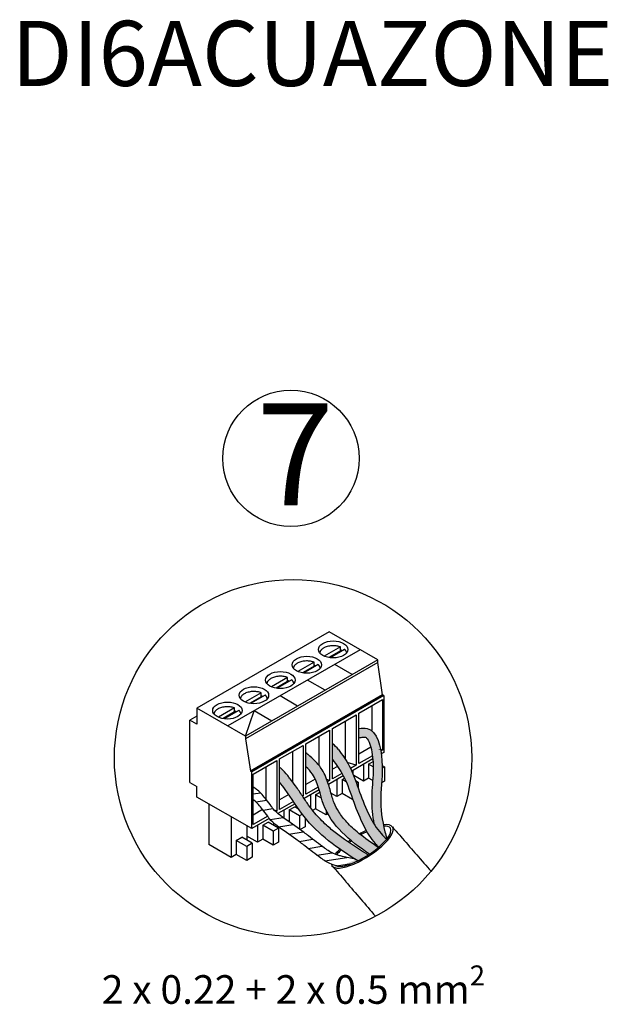
# Model space of a CAD drawing. Units: millimetres. Extents: x 1118 to 28203, y 492 to 9084.
# Drawn here: x 21792 to 22966, y 689 to 2654 of the extents above; entities that cross this region are included whole.
import ezdxf

# ---------------------------------------------------------------- set-up
doc = ezdxf.new("R2010")
doc.units = ezdxf.units.MM
doc.layers.add('Detalle', color=6, linetype='Continuous')
doc.styles.get("Standard").update_dxf_attribs({"font": 'arial.ttf'})

msp = doc.modelspace()

# ---------------------------------------------------------------- hatches: boundary and pattern name
h = msp.add_hatch(color=1)
h.dxf.hatch_style = 1
edge = h.paths.add_edge_path()
edge.add_spline(control_points=[(22468.5, 1220.5), (22468.7, 1220.6), (22468.9, 1220.6), (22472.1, 1221.3), (22474.7, 1221.8), (22478.5, 1222.1), (22479.8, 1222.1), (22480.9, 1222), (22481.1, 1221.9), (22481.5, 1221.8), (22481.7, 1221.7), (22482.4, 1221.3), (22483.1, 1220.8), (22484.7, 1219), (22485.7, 1217.7), (22487.7, 1214.4), (22488.7, 1212.3), (22491.6, 1204.9), (22493.3, 1198.7), (22495.6, 1185.4), (22496.4, 1178.4), (22497.2, 1165.1), (22497.2, 1158.9), (22496.8, 1144.3), (22496.1, 1136.1), (22494.8, 1119.2), (22494.1, 1110.5), (22493.9, 1092.1), (22494.3, 1082.8), (22496, 1065.1), (22497.1, 1056.9), (22498.6, 1048.7)], knot_values=[0.581408, 0.581408, 0.581408, 0.581408, 0.633537, 0.633537, 1.586296, 1.586296, 2.370356, 2.370356, 2.861263, 2.861263, 3.352171, 3.352171, 4.246674, 4.246674, 5.141177, 5.141177, 6.03568, 6.03568, 7.910979, 7.910979, 9.786278, 9.786278, 11.661577, 11.661577, 14.258106, 14.258106, 16.854636, 16.854636, 19.451165, 19.451165, 21.715227, 21.715227, 21.715227, 21.715227], degree=3, periodic=0)
edge.add_spline(control_points=[(22498.6, 1048.7), (22502.8, 1041.8), (22510.4, 1031), (22520.1, 1021.9), (22524, 1018.5)], knot_values=[7.90475, 7.90475, 7.90475, 7.90475, 9.052045, 9.804659, 9.804659, 9.804659, 9.804659], degree=3, periodic=0)
edge.add_ellipse((22475.1, 1003.9), major_axis=(-56.2, -36), ratio=0.31291, start_angle=497.3564, end_angle=498.186)
edge.add_spline(control_points=[(22524.5, 1019), (22523, 1023.7), (22515.3, 1050.4), (22508.4, 1104.4), (22520.5, 1167.7), (22503.5, 1242.8), (22474.4, 1240), (22468.5, 1238.9)], knot_values=[0.952616, 0.952616, 0.952616, 0.952616, 2.382379, 9.113508, 16.328222, 23.345272, 25.013934, 25.013934, 25.013934, 25.013934], degree=3, periodic=0)
edge.add_line((22468.5, 1238.9), (22468.5, 1220.5))
h = msp.add_hatch(color=3)
h.dxf.hatch_style = 1
edge = h.paths.add_edge_path()
edge.add_spline(control_points=[(22415.8, 1177.2), (22423.5, 1166.6), (22442.4, 1140.8), (22457, 1093.2), (22475.7, 1047.1), (22493.4, 1016.7), (22505.6, 1004.6), (22508, 1002.3)], knot_values=[0, 0, 0, 0, 1.871946, 4.566478, 7.062215, 9.052045, 9.530464, 9.530464, 9.530464, 9.530464], degree=3, periodic=0)
edge.add_ellipse((22475.1, 1003.9), major_axis=(-56.2, -36), ratio=0.31291, start_angle=473.733, end_angle=497.3564)
edge.add_spline(control_points=[(22524, 1018.5), (22520.1, 1021.9), (22506.2, 1035), (22487.5, 1067.1), (22468.8, 1113.2), (22454.2, 1160.8), (22435.3, 1186.6), (22427.6, 1197.2)], knot_values=[0, 0, 0, 0, 0.752615, 2.742444, 5.238182, 7.932714, 9.804659, 9.804659, 9.804659, 9.804659], degree=3, periodic=0)
edge.add_arc((22386.1, 1166.9), 51.4, 36.1545, 54.6709)
edge.add_line((22415.8, 1208.8), (22415.8, 1177.2))
h = msp.add_hatch(color=0)
h.dxf.hatch_style = 1
edge = h.paths.add_edge_path()
edge.add_spline(control_points=[(22363, 1162.7), (22367.8, 1158.2), (22386.9, 1137.7), (22396.7, 1058.8), (22449.7, 1015.3), (22489.4, 988.4)], knot_values=[1.234582, 1.234582, 1.234582, 1.234582, 1.985533, 4.476261, 9.67678, 9.67678, 9.67678, 9.67678], degree=3, periodic=0)
edge.add_ellipse((22475.1, 1003.9), major_axis=(-56.2, -36), ratio=0.31291, start_angle=369.0008, end_angle=472.7306)
edge.add_spline(control_points=[(22507.2, 1001.6), (22493.3, 1010.9), (22480.1, 1020.2), (22459.5, 1037), (22451.5, 1044.5), (22438.4, 1058.8), (22433.1, 1065.6), (22424.9, 1078.6), (22421.7, 1084.7), (22417.7, 1094.4), (22416.5, 1097.9), (22414.2, 1105.4), (22413, 1109.5), (22409.4, 1122.5), (22406.8, 1132.1), (22400.6, 1146.9), (22398.2, 1152), (22393.1, 1160.1), (22390.9, 1163.2), (22386.3, 1168.8), (22384, 1171.4), (22376.8, 1178.7), (22371.9, 1183), (22366.6, 1187.6), (22365.8, 1188.2), (22363, 1190.5)], knot_values=[0.96749, 0.96749, 0.96749, 0.96749, 2.802155, 2.802155, 4.161447, 4.161447, 5.319982, 5.319982, 6.274319, 6.274319, 6.770216, 6.770216, 7.266113, 7.266113, 8.29424, 8.29424, 8.819643, 8.819643, 9.151525, 9.151525, 9.483408, 9.483408, 10.147174, 10.147174, 10.255494, 10.255494, 10.255494, 10.255494], degree=3, periodic=0)
edge.add_line((22363, 1190.5), (22363, 1162.7))
h = msp.add_hatch(color=5)
h.dxf.hatch_style = 1
edge = h.paths.add_edge_path()
edge.add_spline(control_points=[(22487, 986.8), (22485.2, 987.9), (22483.5, 989), (22465.3, 1000.2), (22449.4, 1010.5), (22427.2, 1026.7), (22416.7, 1034.9), (22406.9, 1043.4), (22395.5, 1053.8), (22387.8, 1061.7), (22376.4, 1075.2), (22372.3, 1080.6), (22364.1, 1092.1), (22360.1, 1098.2), (22351.5, 1111), (22347, 1117.8), (22338.8, 1129.4), (22335.1, 1134.2), (22329.9, 1140.8), (22328.3, 1142.9), (22326.7, 1145)], knot_values=[0.859971, 0.859971, 0.859971, 0.859971, 1.097829, 1.097829, 3.293488, 3.293488, 4.36967, 4.902322, 4.902322, 6.284709, 6.284709, 7.148244, 7.148244, 8.011778, 8.011778, 8.916424, 8.916424, 9.556541, 9.556541, 9.857314, 9.857314, 9.857314, 9.857314], degree=3, periodic=0)
edge.add_spline(control_points=[(22326.7, 1145), (22322.3, 1150.2), (22317.3, 1156.2), (22311.1, 1161), (22310.3, 1161.6)], knot_values=[0, 0, 0, 0, 0.778005, 0.894726, 0.894726, 0.894726, 0.894726], degree=3, periodic=0)
edge.add_line((22310.3, 1161.6), (22310.3, 1132))
edge.add_spline(control_points=[(22310.3, 1132), (22314.1, 1127.2), (22331.5, 1105.2), (22369.5, 1039.9), (22425.9, 1000.2), (22466.3, 975)], knot_values=[1.29022, 1.29022, 1.29022, 1.29022, 1.999968, 4.508928, 9.857314, 9.857314, 9.857314, 9.857314], degree=3, periodic=0)
edge.add_ellipse((22475.1, 1003.9), major_axis=(-56.2, -36), ratio=0.31291, start_angle=429.8674, end_angle=450.7052)

# ---------------------------------------------------------------- linework, layer by layer
for p, q in [((22409.1, 1432.1), (22145.3, 1279.8)), ((22506, 1376.1), (22409.1, 1432.1)), ((22470.8, 1396.5), (22207, 1244.2)), ((22431.8, 1402), (22399.5, 1383.4)), ((22440.1, 1397.2), (22410.9, 1380.3)), ((22431.8, 1394), (22431.8, 1402)), ((22506, 1376.1), (22242.2, 1223.8)), ((22431.8, 1394), (22408.7, 1380.7)), ((22506, 1371), (22506, 1376.1)), ((22506, 1371), (22242.2, 1218.7)), ((22379, 1371.5), (22346.8, 1352.9)), ((22379, 1363.5), (22355.9, 1350.2)), ((22387.3, 1366.7), (22358.1, 1349.9)), ((22379, 1363.5), (22379, 1371.5)), ((22455.4, 1346.9), (22420.2, 1367.2)), ((22515.8, 1306.4), (22506, 1371)), ((22326.3, 1341.1), (22294, 1322.5)), ((22326.3, 1333.1), (22326.3, 1341.1)), ((22326.3, 1333.1), (22303.2, 1319.7)), ((22334.6, 1336.3), (22305.3, 1319.4)), ((22401.1, 1315.6), (22365.9, 1335.9)), ((22273.5, 1310.6), (22241.3, 1292)), ((22273.5, 1302.6), (22250.4, 1289.3)), ((22515.8, 1306.4), (22252, 1154.2)), ((22281.8, 1305.8), (22252.6, 1289)), ((22518.5, 1304.9), (22254.7, 1152.6)), ((22273.5, 1302.6), (22273.5, 1310.6)), ((22346.4, 1284), (22311.2, 1304.3)), ((22518.5, 1304.9), (22515.8, 1306.4)), ((22518.5, 1304.9), (22518.5, 1191.4)), ((22242.2, 1223.8), (22145.3, 1279.8)), ((22145.3, 1279.8), (22145.3, 1247.8)), ((22220.7, 1280.2), (22188.5, 1261.5)), ((22220.7, 1272.2), (22220.7, 1280.2)), ((22468.5, 1269.6), (22515.7, 1296.9)), ((22494.2, 1284.5), (22494.2, 1234.9)), ((22515.7, 1296.9), (22515.7, 1196.2)), ((22145.3, 1263.8), (22131.5, 1255.8)), ((22220.7, 1272.2), (22197.6, 1258.8)), ((22229.1, 1275.4), (22199.8, 1258.5)), ((22242.2, 1223.8), (22259.5, 1274.5)), ((22294.7, 1254.1), (22259.5, 1274.5)), ((22415.8, 1239.2), (22462.9, 1266.4)), ((22462.9, 1266.4), (22462.9, 1165.8)), ((22468.5, 1169), (22468.5, 1269.6)), ((22131.5, 1131.1), (22131.5, 1255.8)), ((22145.3, 1247.8), (22131.5, 1255.8)), ((22415.8, 1138.5), (22415.8, 1239.2)), ((22441.4, 1254), (22441.4, 1177.5)), ((22242.2, 1223.8), (22242.2, 1218.7)), ((22363, 1208.7), (22410.2, 1235.9)), ((22388.7, 1223.5), (22388.7, 1165.9)), ((22410.2, 1235.9), (22410.2, 1135.3)), ((22242.2, 1218.7), (22252, 1154.2)), ((22242.2, 1218.7), (22252, 1154.2)), ((22242.2, 1218.7), (22252, 1154.2)), ((22310.3, 1178.3), (22357.4, 1205.5)), ((22357.4, 1205.5), (22357.4, 1104.8)), ((22363, 1108.1), (22363, 1208.7)), ((22492.2, 1201.9), (22468.5, 1188.2)), ((22335.9, 1193.1), (22335.9, 1133.1)), ((22495.6, 1184.6), (22468.5, 1169)), ((22509, 1196.9), (22509, 1196.8)), ((22515.7, 1196.2), (22511.7, 1197.5)), ((22515.7, 1196.2), (22512.3, 1194.3)), ((22518.5, 1191.4), (22513.2, 1188.4)), ((22257.5, 1147.8), (22304.7, 1175)), ((22283.2, 1162.6), (22283.2, 1098.1)), ((22304.7, 1175), (22304.7, 1074.4)), ((22310.3, 1077.6), (22310.3, 1178.3)), ((22425.7, 1163.5), (22415.8, 1157.8)), ((22462.9, 1165.8), (22445.3, 1171.4)), ((22462.9, 1165.8), (22451.9, 1159.4)), ((22496.2, 1178.6), (22454.2, 1154.3)), ((22477.4, 1167.7), (22477.4, 1133.9)), ((22487.7, 1167.9), (22496.7, 1173.1)), ((22487.7, 1167.9), (22487.7, 1139.9)), ((22497.1, 1162.5), (22487.7, 1167.9)), ((22519.5, 1162.3), (22515, 1164.9)), ((22519.5, 1162.3), (22515.1, 1159.7)), ((22519.5, 1162.3), (22519.5, 1134.2)), ((22252, 1154.2), (22254.7, 1152.6)), ((22254.7, 1039.2), (22254.7, 1152.6)), ((22257.5, 1047.2), (22257.5, 1147.8)), ((22437.4, 1144.6), (22407.8, 1127.6)), ((22434.4, 1149.3), (22415.8, 1138.5)), ((22434.9, 1137.4), (22439.7, 1140.2)), ((22456.3, 1155.5), (22456.3, 1149.7)), ((22477.4, 1133.9), (22458.2, 1145.1)), ((22131.5, 1131.1), (22145.3, 1123.1)), ((22145.3, 1102.3), (22145.3, 1123.1)), ((22381.6, 1138), (22363, 1127.3)), ((22387.6, 1122.3), (22363, 1108.1)), ((22410.2, 1135.3), (22404.6, 1137.1)), ((22410.2, 1135.3), (22406.1, 1132.9)), ((22424.7, 1137.3), (22424.7, 1103.5)), ((22434.9, 1137.4), (22434.9, 1109.4)), ((22443.2, 1132.6), (22434.9, 1137.4)), ((22466.8, 1131.8), (22462.2, 1134.5)), ((22466.8, 1131.8), (22463.7, 1130)), ((22466.8, 1131.8), (22466.8, 1121.3)), ((22487.7, 1139.9), (22477.4, 1133.9)), ((22496, 1135.1), (22487.7, 1139.9)), ((22519.5, 1134.2), (22513.7, 1130.9)), ((22254.7, 1039.2), (22145.3, 1102.3)), ((22257.5, 1108.5), (22272.3, 1110.8)), ((22328.7, 1107.5), (22310.3, 1096.9)), ((22357.4, 1104.8), (22355.2, 1105.6)), ((22357.4, 1104.8), (22356.1, 1104.1)), ((22389.2, 1116.8), (22359.2, 1099.5)), ((22371.9, 1106.8), (22371.9, 1081.3)), ((22382.2, 1107), (22390.7, 1111.9)), ((22382.2, 1107), (22382.2, 1079)), ((22394, 1100.2), (22382.2, 1107)), ((22424.7, 1103.5), (22412.8, 1110.3)), ((22434.9, 1109.4), (22424.7, 1103.5)), ((22455.7, 1097.4), (22434.9, 1109.4)), ((22169.1, 1088.6), (22169.1, 1007.4)), ((22263.1, 1092.6), (22284.9, 1096)), ((22341.1, 1089), (22307, 1069.3)), ((22338, 1093.6), (22310.3, 1077.6)), ((22329.4, 1076.5), (22340.5, 1082.9)), ((22348.3, 1078.3), (22340.5, 1082.9)), ((22455.7, 1099.2), (22455.7, 1097.4)), ((22456.3, 1097.7), (22455.7, 1097.4)), ((22213.6, 1062.9), (22213.6, 981.6)), ((22276.5, 1077.4), (22257.5, 1066.4)), ((22286.6, 1063.9), (22257.5, 1047.2)), ((22277.4, 1076.3), (22297, 1079.3)), ((22304.7, 1074.4), (22299.9, 1075.9)), ((22304.7, 1074.4), (22302.6, 1073.2)), ((22319.1, 1076.4), (22319.1, 1060.2)), ((22329.4, 1076.5), (22329.4, 1052.8)), ((22350.2, 1064.5), (22329.4, 1076.5)), ((22355.9, 1067.8), (22350.2, 1064.5)), ((22350.2, 1064.5), (22350.2, 1038.2)), ((22382.2, 1079), (22376.3, 1075.6)), ((22403, 1067), (22382.2, 1079)), ((22403, 1075.9), (22403, 1067)), ((22406.5, 1069), (22403, 1067)), ((22245.2, 1044.6), (22245.2, 1016)), ((22289.7, 1059.4), (22254.7, 1039.2)), ((22266.4, 1045.9), (22266.4, 1012.1)), ((22276.7, 1046), (22287.7, 1052.4)), ((22276.7, 1046), (22276.7, 1018)), ((22297.5, 1034), (22276.7, 1046)), ((22308.5, 1040.4), (22287.7, 1052.4)), ((22291.4, 1057.3), (22317.5, 1061.3)), ((22298, 1050.8), (22298, 1046.5)), ((22298, 1050.8), (22298, 1046.5)), ((22308.3, 1042.8), (22337.2, 1047.3)), ((22361.3, 1042.9), (22351.5, 1037.2)), ((22361.3, 1060.9), (22361.3, 1042.9)), ((22266.4, 1012.1), (22245.2, 1024.3)), ((22308.5, 1040.4), (22297.5, 1034)), ((22297.5, 1034), (22297.5, 1006)), ((22308.5, 1040.4), (22308.5, 1012.4)), ((22328.8, 1028.2), (22357.7, 1032.7)), ((22213.6, 981.6), (22169.1, 1007.4)), ((22223.9, 1015.6), (22235, 1022)), ((22223.9, 1015.6), (22223.9, 987.6)), ((22244.7, 1003.6), (22223.9, 1015.6)), ((22255.7, 1010), (22235, 1022)), ((22255.7, 1010), (22244.7, 1003.6)), ((22244.7, 1003.6), (22244.7, 975.6)), ((22255.7, 1010), (22255.7, 982)), ((22276.7, 1018), (22266.4, 1012.1)), ((22297.5, 1006), (22276.7, 1018)), ((22308.5, 1012.4), (22297.5, 1006)), ((22349.3, 1013.6), (22376.8, 1017.9)), ((22367.1, 999.9), (22394.5, 1004.2)), ((22223.9, 987.6), (22213.6, 981.6)), ((22244.7, 975.6), (22223.9, 987.6)), ((22384.5, 986.2), (22415.2, 991)), ((22255.7, 982), (22244.7, 975.6)), ((22400.8, 975), (22444.7, 981.8)), ((22424, 965), (22454, 969.6))]:
    msp.add_line(p, q)
msp.add_arc((22386.1, 1166.9), 51.4, 36.1545, 54.6709)
for centre in [(22417.3, 1396.9), (22364.6, 1366.4), (22311.8, 1335.9), (22259.1, 1305.5), (22206.3, 1275)]:
    msp.add_ellipse(centre, major_axis=(29.4, 0), ratio=0.57735)
for major_axis, ratio, start_param, end_param in [((60.3, 38.6), 0.329433, 3.004378, 6.283185), ((60.3, 38.6), 0.329433, 7.19237, 7.19377), ((60.3, 38.6), 0.329433, 6.283185, 6.892719), ((-56.2, -36), 0.31291, 9.424778, 9.953175), ((-56.2, -36), 0.31291, 6.440278, 9.424778), ((60.3, 38.6), 0.329433, 1.274243, 1.445785), ((-56.2, -36), 0.31291, 4.396412, 4.563804), ((60.3, 38.6), 0.329433, 7.517493, 7.557429), ((-56.2, -36), 0.31291, 10.63573, 10.679597), ((60.3, 38.6), 0.329433, 1.752545, 1.841256), ((-56.2, -36), 0.31291, 4.894824, 4.985927), ((60.3, 38.6), 0.329433, 2.170126, 2.418744), ((-56.2, -36), 0.31291, 5.342938, 5.603564)]:
    msp.add_ellipse((22475.1, 1003.9), major_axis=major_axis, ratio=ratio, start_param=start_param, end_param=end_param)
for points, weights in [([(22431.8, 1402), (22393.7, 1415.9), (22390.5, 1390)], [1, 0.513168569081, 1]), ([(22444.2, 1390), (22443.7, 1393.9), (22440.1, 1397.2)], [1, 0.96976610186, 1]), ([(22435.2, 1394.4), (22433.5, 1395.1), (22431.8, 1395.7)], [1, 0.997611333771, 1]), ([(22379, 1371.5), (22341, 1385.5), (22337.7, 1359.5)], [1, 0.513163619505, 1]), ([(22382.4, 1363.9), (22380.8, 1364.6), (22379, 1365.2)], [1, 0.997611333771, 1]), ([(22391.4, 1359.5), (22391, 1363.4), (22387.3, 1366.7)], [1, 0.969764715192, 1]), ([(22326.3, 1341.1), (22288.2, 1355), (22285, 1329.1)], [1, 0.513166276314, 1]), ([(22329.6, 1333.4), (22328, 1334.2), (22326.3, 1334.7)], [1, 0.99761133388, 1]), ([(22338.7, 1329.1), (22338.2, 1333), (22334.6, 1336.3)], [1, 0.969765459747, 1]), ([(22273.5, 1310.6), (22235.5, 1324.6), (22232.2, 1298.6)], [1, 0.513165032559, 1]), ([(22276.9, 1303), (22275.3, 1303.7), (22273.5, 1304.3)], [1, 0.997611333883, 1]), ([(22285.9, 1298.6), (22285.4, 1302.5), (22281.8, 1305.8)], [1, 0.969765111294, 1]), ([(22220.7, 1280.2), (22182.7, 1294.1), (22179.5, 1268.2)], [1, 0.513162165588, 1]), ([(22224.1, 1272.5), (22222.5, 1273.2), (22220.7, 1273.8)], [1, 0.997611333821, 1]), ([(22233.2, 1268.2), (22232.7, 1272.1), (22229.1, 1275.4)], [1, 0.969764307808, 1])]:
    msp.add_rational_spline(points, weights, degree=2)
for points, knots in [([(22468.5, 1238.9), (22474.4, 1240), (22503.5, 1242.8), (22520.5, 1167.7), (22508.4, 1104.4), (22515.3, 1050.4), (22523, 1023.7), (22524.5, 1019)], [0.952616, 0.952616, 0.952616, 0.952616, 2.621277, 9.638327, 16.853042, 23.584171, 25.013934, 25.013934, 25.013934, 25.013934]), ([(22468.5, 1220.5), (22468.7, 1220.6), (22468.9, 1220.6), (22472.1, 1221.3), (22474.7, 1221.8), (22478.5, 1222.1), (22479.8, 1222.1), (22480.9, 1222), (22481.1, 1221.9), (22481.5, 1221.8), (22481.7, 1221.7), (22482.4, 1221.3), (22483.1, 1220.8), (22484.7, 1219), (22485.7, 1217.7), (22487.7, 1214.4), (22488.7, 1212.3), (22491.6, 1204.9), (22493.3, 1198.7), (22495.6, 1185.4), (22496.4, 1178.4), (22497.2, 1165.1), (22497.2, 1158.9), (22496.8, 1144.3), (22496.1, 1136.1), (22494.8, 1119.2), (22494.1, 1110.5), (22493.9, 1092.1), (22494.3, 1082.8), (22496, 1065.1), (22497.1, 1056.9), (22498.6, 1048.7)], [0.581408, 0.581408, 0.581408, 0.581408, 0.633537, 0.633537, 1.586296, 1.586296, 2.370356, 2.370356, 2.861263, 2.861263, 3.352171, 3.352171, 4.246674, 4.246674, 5.141177, 5.141177, 6.03568, 6.03568, 7.910979, 7.910979, 9.786278, 9.786278, 11.661577, 11.661577, 14.258106, 14.258106, 16.854636, 16.854636, 19.451165, 19.451165, 21.715227, 21.715227, 21.715227, 21.715227]), ([(22507.2, 1001.6), (22493.3, 1010.9), (22480.1, 1020.2), (22459.5, 1037), (22451.5, 1044.5), (22438.4, 1058.8), (22433.1, 1065.6), (22424.9, 1078.6), (22421.7, 1084.7), (22417.7, 1094.4), (22416.5, 1097.9), (22414.2, 1105.4), (22413, 1109.5), (22409.4, 1122.5), (22406.8, 1132.1), (22400.6, 1146.9), (22398.2, 1152), (22393.1, 1160.1), (22390.9, 1163.2), (22386.3, 1168.8), (22384, 1171.4), (22376.8, 1178.7), (22371.9, 1183), (22366.6, 1187.6), (22365.8, 1188.2), (22363, 1190.5)], [0.96749, 0.96749, 0.96749, 0.96749, 2.802155, 2.802155, 4.161447, 4.161447, 5.319982, 5.319982, 6.274319, 6.274319, 6.770216, 6.770216, 7.266113, 7.266113, 8.29424, 8.29424, 8.819643, 8.819643, 9.151525, 9.151525, 9.483408, 9.483408, 10.147174, 10.147174, 10.255494, 10.255494, 10.255494, 10.255494]), ([(22427.6, 1197.2), (22435.3, 1186.6), (22454.2, 1160.8), (22468.8, 1113.2), (22487.5, 1067.1), (22506.2, 1035), (22520.1, 1021.9), (22524, 1018.5)], [0, 0, 0, 0, 1.871946, 4.566478, 7.062215, 9.052045, 9.804659, 9.804659, 9.804659, 9.804659]), ([(22326.7, 1145), (22322.3, 1150.2), (22317.3, 1156.2), (22311.1, 1161), (22310.3, 1161.6)], [0, 0, 0, 0, 0.7780046, 0.8947261, 0.8947261, 0.8947261, 0.8947261]), ([(22489.4, 988.4), (22449.7, 1015.3), (22396.7, 1058.8), (22386.9, 1137.7), (22367.8, 1158.2), (22363, 1162.7)], [1.234582, 1.234582, 1.234582, 1.234582, 6.435101, 8.925828, 9.67678, 9.67678, 9.67678, 9.67678]), ([(22415.8, 1177.2), (22423.5, 1166.6), (22442.4, 1140.8), (22457, 1093.2), (22475.7, 1047.1), (22493.4, 1016.7), (22505.6, 1004.6), (22508, 1002.3)], [0, 0, 0, 0, 1.871946, 4.566478, 7.062215, 9.052045, 9.530464, 9.530464, 9.530464, 9.530464]), ([(22487, 986.8), (22485.2, 987.9), (22483.5, 989), (22465.3, 1000.2), (22449.4, 1010.5), (22427.2, 1026.7), (22416.7, 1034.9), (22406.9, 1043.4), (22395.5, 1053.8), (22387.8, 1061.7), (22376.4, 1075.2), (22372.3, 1080.6), (22364.1, 1092.1), (22360.1, 1098.2), (22351.5, 1111), (22347, 1117.8), (22338.8, 1129.4), (22335.1, 1134.2), (22329.9, 1140.8), (22328.3, 1142.9), (22326.7, 1145)], [0.859971, 0.859971, 0.859971, 0.859971, 1.097829, 1.097829, 3.293488, 3.293488, 4.36967, 4.902322, 4.902322, 6.284709, 6.284709, 7.148244, 7.148244, 8.011778, 8.011778, 8.916424, 8.916424, 9.556541, 9.556541, 9.857314, 9.857314, 9.857314, 9.857314]), ([(22466.3, 975), (22425.9, 1000.2), (22369.5, 1039.9), (22331.5, 1105.2), (22314.1, 1127.2), (22310.3, 1132)], [1.29022, 1.29022, 1.29022, 1.29022, 6.638606, 9.147566, 9.857314, 9.857314, 9.857314, 9.857314]), ([(22461.7, 978), (22453, 979.9), (22444.4, 981.9), (22435.7, 983.9), (22433.3, 984.4), (22428.3, 985.6), (22415.8, 990), (22395.1, 1002.8), (22373, 1021.3), (22343.9, 1043.1), (22319.1, 1059.6), (22299.7, 1075), (22291.8, 1087), (22282.1, 1099.6), (22272.7, 1111.4), (22265.3, 1116.8), (22264.8, 1117.1)], [-1.27318, -1.27318, -1.27318, -1.27318, 0, 0, 0, 0.34738, 0.742374, 1.905, 3.811314, 4.887879, 7.118108, 8.114718, 8.380853, 9.184251, 10.411959, 10.499082, 10.499082, 10.499082, 10.499082]), ([(22535.4, 1042.6), (22541.9, 1035.2), (22548.4, 1027.9), (22554.7, 1020.5), (22555, 1020.2), (22555.3, 1019.9), (22555.5, 1019.6), (22574.5, 997.8), (22593.4, 975.9), (22612.4, 954.1)], [0, 0, 0, 0, 1.071062, 1.071062, 1.071062, 1.113527, 1.113527, 1.113527, 4.291913, 4.291913, 4.291913, 4.291913]), ([(22414.8, 965.3), (22423.8, 955), (22432.8, 944.8), (22441.7, 934.5), (22442, 934.1), (22442.4, 933.6), (22442.7, 933.2), (22462.3, 910.2), (22481.9, 887.3), (22501.6, 864.3)], [0, 0, 0, 0, 1.496551, 1.496551, 1.496551, 1.555885, 1.555885, 1.555885, 4.883219, 4.883219, 4.883219, 4.883219])]:
    msp.add_open_spline(points, degree=3, knots=knots)
msp.add_open_spline([(22264.8, 1117.1), (22264.8, 1117.1), (22262.4, 1119.1), (22257.5, 1121.9)], degree=3)
msp.add_spline([(22428.4, 963.9), (22421.4, 965.7), (22413.6, 968.4), (22392.5, 980.4), (22361, 1004.7), (22343, 1018.2), (22305, 1045.3), (22289.7, 1059.4), (22286.6, 1063.9), (22276.5, 1077.4), (22259, 1096.1), (22257.5, 1097.2)], degree=3)
at = {"layer": 'Detalle'}
for centre, radius in [((22332.9, 1778.5), 136), ((22337.2, 1180.4), 356.3)]:
    msp.add_circle(centre, radius, dxfattribs=at)

# ---------------------------------------------------------------- texts
at = {"color": 5, "insert": (21560.6, 2651.9), "char_height": 130, "attachment_point": 1}
msp.add_mtext_dynamic_manual_height_columns('\\pxql;AZDI6ACUAZONE', width=3926.788, gutter_width=14.1, heights=[103.3], dxfattribs=at)
at = {"attachment_point": 1}
for s, width, gutter_width, insert, char_height in [('7', 409.553, 170, (22264.5, 1888.3), 203.9), ('\\A1;2 x 0.22 + 2 x 0.5 mm{\\H0.7x;\\S2^ ;}', 894.216, 124.5, (21955.7, 766.1), 57.168)]:
    msp.add_mtext_dynamic_manual_height_columns(s, width=width, gutter_width=gutter_width, heights=[0], dxfattribs=dict(at, insert=insert, char_height=char_height))

doc.saveas('drawing.dxf')
